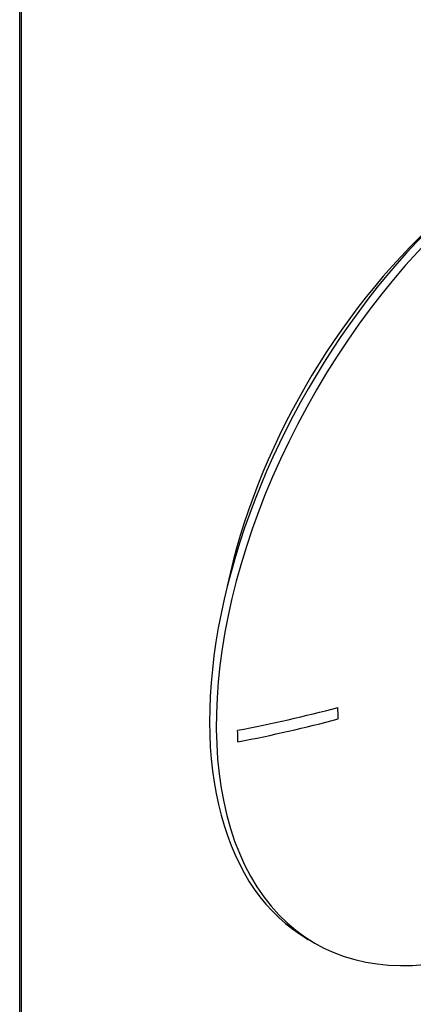
# Model space of a CAD drawing. Units: millimetres. Extents: x 61795 to 65578, y 1686 to 4213.
# Drawn here: x 65514 to 65534, y 2601 to 2652 of the extents above; entities that cross this region are included whole.
import ezdxf

# ---------------------------------------------------------------- set-up
doc = ezdxf.new("R2010")
doc.units = ezdxf.units.MM
doc.header["$LTSCALE"] = 15

msp = doc.modelspace()

# ---------------------------------------------------------------- linework, layer by layer
for p, q in [((65513.819, 2564.619), (65513.819, 2801.403)), ((65513.889, 2801.362), (65513.889, 2564.578)), ((65528.966, 2604.247), (65529.32, 2604.042))]:
    msp.add_line(p, q)
for centre, major_axis, ratio, start_param, end_param in [((65541.466, 2625.897), (12.5, 21.651), 0.57735, 0, 3.141593), ((65541.82, 2625.693), (12.5, 21.651), 0.57735, 5.271706, 10.423366), ((65540.052, 2626.714), (11.25, 19.486), 0.57735, 1.055475, 2.086118), ((65512.027, 2643.188), (48.949, 1.687), 0.599427, 4.965403, 5.079126), ((65498.612, 2634.532), (23.855, -38.327), 0.554396, 0.758334, 0.774947), ((65512.048, 2642.588), (-48.949, -1.687), 0.599427, 1.82381, 1.937533), ((65495.08, 2632.333), (-22.562, 36.249), 0.554396, 3.89945, 3.917016)]:
    msp.add_ellipse(centre, major_axis=major_axis, ratio=ratio, start_param=start_param, end_param=end_param)

doc.saveas('drawing.dxf')
